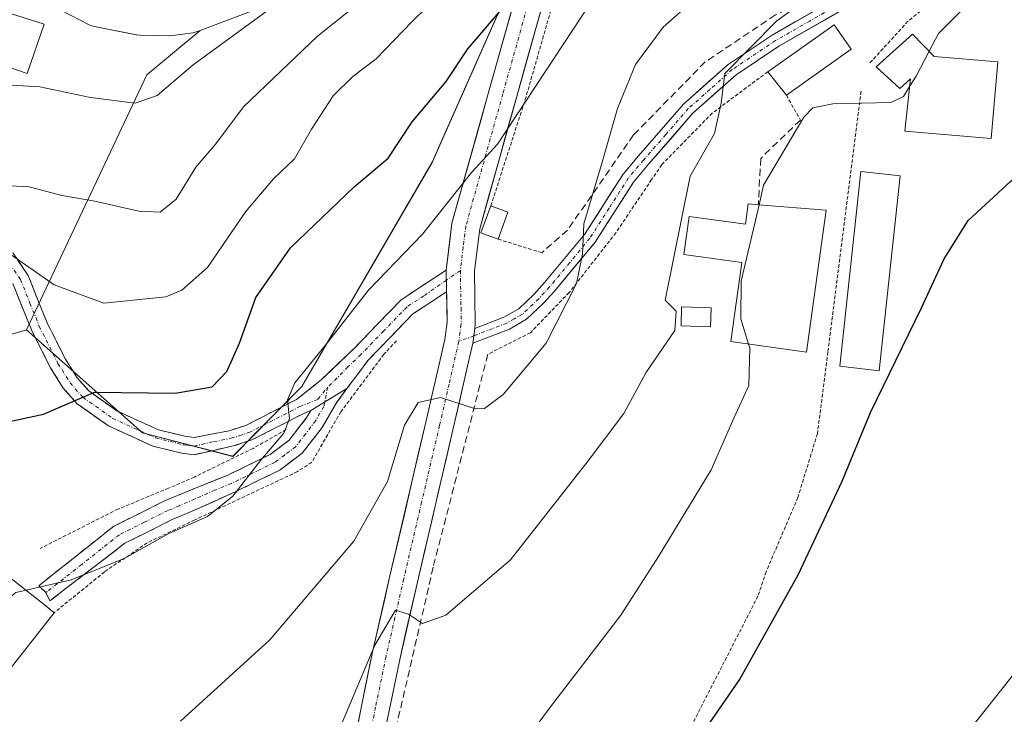
# Model space of a CAD drawing. Units: metres. Extents: x 609889 to 613309, y 4789471 to 4791818.
# Drawn here: x 611613 to 611753, y 4789992 to 4790091 of the extents above; entities that cross this region are included whole.
import ezdxf

# ---------------------------------------------------------------- set-up
doc = ezdxf.new("R2010")
doc.units = ezdxf.units.M
doc.header["$MEASUREMENT"] = 0
for name, pattern in [('TRAZO_Y_PUNTO', [1, 0.5, -0.25, 0, -0.25]), ('TRAZOS', [0.75, 0.5, -0.25]), ('TRAZOSX2', [1.5, 1, -0.5])]:
    doc.linetypes.add(name, pattern=pattern)
for name, color, linetype, lineweight in [('Alambrada', 19, 'TRAZOS', 0), ('Arbolado forestal CxS', 92, 'Continuous', 0), ('Camino', 19, 'TRAZOSX2', 0), ('Camino Cxs', 19, 'Continuous', 0), ('Camino eje', 19, 'TRAZO_Y_PUNTO', 0), ('Curva de nivel maestra', 36, 'Continuous', 30), ('Curva de nivel normal', 36, 'Continuous', 0), ('Edificación', 1, 'Continuous', 13), ('Edificación Cxs', 1, 'Continuous', 13), ('Edificación industrial', 135, 'Continuous', 13), ('Edificación industrial Cxs', 135, 'Continuous', 13), ('Edificación ligera', 1, 'Continuous', 0), ('Edificación ligera Cxs', 1, 'Continuous', 0), ('Muro lineal', 1, 'TRAZOSX2', 13), ('Núcleo urbano CxS', 19, 'Continuous', 0), ('Obra de contención lineal', 1, 'TRAZOSX2', 13), ('Pastizal CxS', 92, 'Continuous', 0), ('Pista', 135, 'Continuous', 13), ('Pista Cxs', 135, 'Continuous', 0), ('Pista eje', 135, 'TRAZO_Y_PUNTO', 0), ('Prado CxS', 92, 'Continuous', 0)]:
    doc.layers.add(name, color=color, linetype=linetype, lineweight=lineweight)

# ---------------------------------------------------------------- blocks, each defined once
blk = doc.blocks.new('*U152')
at = {"layer": 'Pastizal CxS', "color": 92, "linetype": 'Continuous', "lineweight": 0}
blk.add_polyline3d([(611613.2665, 4790097.9637, 418.4018), (611613.5019, 4790097.6418, 418.4068), (611613.5837, 4790097.5486, 418.4085), (611615.7637, 4790095.1586, 418.0421), (611616.0709, 4790094.8663, 418.0128), (611618.7399, 4790092.7005, 417.8353), (611619.1301, 4790092.4321, 417.7948), (611619.2591, 4790092.3617, 417.7727), (611623.2491, 4790090.3117, 417.2072), (611623.5941, 4790090.1611, 417.167), (611624.0337, 4790090.0379, 417.1384), (611629.9537, 4790088.858, 416.4734), (611630.0191, 4790088.8457, 416.4572), (611630.4967, 4790088.8005, 416.3523), (611634.6583, 4790088.7403, 415.1184), (611635.0887, 4790088.7681, 414.9665), (611637.9987, 4790089.1681, 414.1028), (611638.1111, 4790089.1857, 414.0757), (611638.6351, 4790089.3282, 413.9797), (611639.0015, 4790089.4671, 413.9304), (611631.4263, 4790083.2043, 413.9749), (611614.3683, 4790046.9597, 401.3978), (611609.3393, 4790045.4981, 401.6076)], dxfattribs=at)
blk = doc.blocks.new('*U157')
at = {"layer": 'Arbolado forestal CxS', "color": 92, "linetype": 'Continuous', "lineweight": 0}
blk.add_polyline3d([(611713.8549, 4790165.5023, 401.579), (611671.9385, 4790070.7627, 395.4477), (611653.4429, 4790038.9123, 394.5576), (611643.6495, 4790029.0053, 394.8989), (611643.6495, 4790029.0053, 394.8989), (611630.8121, 4790032.3301, 397.2064), (611614.3683, 4790046.9597, 401.3978), (611631.4263, 4790083.2043, 413.9749), (611639.0015, 4790089.4671, 413.9304), (611648.5141, 4790093.0751, 411.8195)], dxfattribs=at)
blk = doc.blocks.new('*U158')
at = {"layer": 'Núcleo urbano CxS', "color": 19, "linetype": 'Continuous', "lineweight": 0}
blk.add_polyline3d([(611648.5141, 4790093.0751, 411.8195), (611639.0015, 4790089.4671, 413.9304), (611638.6351, 4790089.3282, 413.9797), (611638.1111, 4790089.1857, 414.0757), (611637.9987, 4790089.1681, 414.1028), (611635.0887, 4790088.7681, 414.9665), (611634.6583, 4790088.7403, 415.1184), (611630.4967, 4790088.8005, 416.3523), (611630.0191, 4790088.8457, 416.4572), (611629.9537, 4790088.858, 416.4734), (611624.0337, 4790090.0379, 417.1384), (611623.5941, 4790090.1611, 417.167), (611623.2491, 4790090.3117, 417.2072), (611619.2591, 4790092.3617, 417.7727)], dxfattribs=at)
blk = doc.blocks.new('*U180')
at = {"layer": 'Curva de nivel normal', "color": 36, "linetype": 'Continuous', "lineweight": 0}
blk.add_polyline3d([(611716.8388, 4790044.9457, 380), (611717, 4790044.42, 380), (611716.87, 4790039.08, 380), (611714.76, 4790034.42, 380), (611711.53, 4790027.08, 380), (611704.04, 4790014.76, 380), (611698.72, 4790006.44, 380), (611688.6, 4789993.24, 380), (611684.12, 4789987.22, 380)], dxfattribs=at)
blk = doc.blocks.new('*U189')
at = {"layer": 'Curva de nivel normal', "color": 36, "linetype": 'Continuous', "lineweight": 0}
blk.add_polyline3d([(611655.54, 4789982.53, 385), (611663.82, 4790002.19, 385), (611666.73, 4790007.15, 385), (611668.57, 4790006.59, 385), (611670.56, 4790005.29, 385), (611673.89, 4790006.46, 385), (611683.07, 4790014.29, 385), (611694.08, 4790028.36, 385), (611699.15, 4790035.08, 385), (611702.27, 4790040.88, 385), (611706.37, 4790046.87, 385), (611706.55, 4790049.64, 385), (611705.01, 4790051.2, 385), (611708.53, 4790068.8, 385), (611712.01, 4790074.86, 385), (611712.94, 4790079.17, 385), (611713.46, 4790083.36, 385), (611720.84, 4790090.84, 385), (611736.08, 4790101.88, 385), (611743.29, 4790108.47, 385), (611746.85, 4790113.49, 385), (611751.42, 4790121.86, 385), (611756.4, 4790131.86, 385)], dxfattribs=at)
blk = doc.blocks.new('*U190')
at = {"layer": 'Curva de nivel normal', "color": 36, "linetype": 'Continuous', "lineweight": 0}
blk.add_polyline3d([(611660.31, 4790092.37, 410), (611655.65, 4790088.66, 410), (611645.18, 4790078.63, 410), (611641.22, 4790073.39, 410), (611638.38, 4790070.08, 410), (611635.59, 4790065.54, 410), (611633.33, 4790063.7, 410), (611630.3, 4790063.82, 410), (611624.08, 4790065.26, 410), (611619.38, 4790066.06, 410), (611614.74, 4790067.3, 410), (611610.23, 4790067.5, 410)], dxfattribs=at)
blk = doc.blocks.new('*U197')
at = {"layer": 'Curva de nivel normal', "color": 36, "linetype": 'Continuous', "lineweight": 0}
blk.add_polyline3d([(611695.9, 4790190.05, 415), (611691.53, 4790183.36, 415), (611687.25, 4790177.48, 415), (611684.99, 4790174.08, 415), (611678.56, 4790161.92, 415), (611675.11, 4790155.01, 415), (611674.17, 4790151.28, 415), (611675.76, 4790149.98, 415), (611677.53, 4790147.23, 415), (611676.53, 4790139.83, 415), (611668.57, 4790110.01, 415), (611659.85, 4790100.57, 415), (611655.78, 4790097.07, 415), (611651.81, 4790094.74, 415), (611638.04, 4790084.62, 415), (611632.92, 4790080.23, 415), (611629.8, 4790079.14, 415), (611623.44, 4790079.96, 415), (611616.28, 4790081.46, 415), (611602.75, 4790082.3, 415)], dxfattribs=at)
blk = doc.blocks.new('*U209')
at = {"layer": 'Curva de nivel normal', "color": 36, "linetype": 'Continuous', "lineweight": 0}
blk.add_polyline3d([(611681.32, 4790102.74, 405), (611669.12, 4790090.76, 405), (611664.01, 4790085.47, 405), (611660.68, 4790082.93, 405), (611657.88, 4790080.22, 405), (611654.82, 4790075.49, 405), (611652.4, 4790071.27, 405), (611649.43, 4790068.44, 405), (611645.46, 4790063.75, 405), (611640.07, 4790055.84, 405), (611636.43, 4790052.61, 405), (611634.16, 4790051.68, 405), (611625.34, 4790050.74, 405), (611618.29, 4790053.36, 405), (611611.72, 4790057.97, 405)], dxfattribs=at)
blk = doc.blocks.new('*U230')
at = {"layer": 'Curva de nivel normal', "color": 36, "linetype": 'Continuous', "lineweight": 0}
blk.add_polyline3d([(611739.15, 4789978.76, 370), (611755.17, 4789998.92, 370), (611764.92, 4790012.75, 370), (611774.55, 4790027.6, 370), (611783.84, 4790037.81, 370), (611789.77, 4790042.15, 370), (611795.38, 4790043.98, 370), (611807.79, 4790048.23, 370), (611811.45, 4790050.78, 370), (611811.62, 4790052.83, 370), (611812.71, 4790054.77, 370), (611814.42, 4790054.7, 370), (611815.27, 4790053.47, 370), (611816.55, 4790052.7, 370), (611818.69, 4790052.88, 370), (611821.39, 4790055.08, 370), (611827.4, 4790062.09, 370), (611833.67, 4790067.61, 370), (611836.54, 4790071.05, 370), (611838.54, 4790072.07, 370), (611840.52, 4790074.22, 370), (611843.47, 4790081.67, 370), (611853.69, 4790096.76, 370), (611868.29, 4790113.25, 370)], dxfattribs=at)
blk = doc.blocks.new('*U258')
at = {"layer": 'Curva de nivel maestra', "color": 36, "linetype": 'Continuous', "lineweight": 30}
blk.add_polyline3d([(611709.89, 4789989.02, 375), (611715.54, 4789997.25, 375), (611723.87, 4790012.18, 375), (611730.1, 4790025.46, 375), (611734.15, 4790035.25, 375), (611741.39, 4790050.12, 375), (611744.62, 4790057.08, 375), (611748, 4790062.5, 375), (611754.06, 4790068.07, 375), (611764.42, 4790075.7, 375), (611768.85, 4790079.68, 375), (611773.88, 4790081.36, 375), (611783.22, 4790082.44, 375), (611788.93, 4790081.66, 375), (611793.12, 4790080.39, 375), (611796.07, 4790080.57, 375), (611801.54, 4790083.1266, 375)], dxfattribs=at)
blk = doc.blocks.new('*U264')
at = {"layer": 'Curva de nivel maestra', "color": 36, "linetype": 'Continuous', "lineweight": 30}
blk.add_polyline3d([(611611.72, 4790033.89, 400), (611616.8, 4790034.99, 400), (611624.02, 4790038.14, 400), (611635.46, 4790038, 400), (611640.7, 4790038.87, 400), (611642.79, 4790041.04, 400), (611644.61, 4790045.08, 400), (611646.9, 4790051.56, 400), (611651.84, 4790058.64, 400), (611660.85, 4790067.26, 400), (611665.68, 4790071.36, 400), (611669.11, 4790076.5, 400), (611673.9, 4790082.24, 400), (611677, 4790086.86, 400), (611682.63, 4790093.44, 400)], dxfattribs=at)

msp = doc.modelspace()

# ---------------------------------------------------------------- linework, layer by layer
at = {"layer": 'Alambrada', "color": 19, "linetype": 'TRAZOS', "lineweight": 0}
for points in [[(611783.82, 4790137.63, 383.84), (611798.67, 4790170.66, 393.85), (611798.73, 4790170.8, 393.9), (611789.07, 4790183.35, 397.34), (611779.38, 4790191.43, 399.73), (611775.17, 4790191.53, 399.75), (611756.23, 4790186.21, 398.9), (611739.03, 4790180.52, 398.36), (611732.13, 4790170.97, 397.29), (611720.97, 4790151.64, 396.83), (611719.21, 4790143.99, 396.77), (611716.82, 4790130.14, 397.33), (611715.57, 4790123.92, 397.29), (611714.26, 4790123.39, 397.7), (611704.91, 4790123.05, 400.72), (611695.53, 4790123.88, 402.75), (611694.81, 4790116.89, 401.46), (611693.05, 4790108.71, 399.97), (611689.6, 4790095.24, 397.11), (611685.26, 4790080.05, 394.94), (611680.27, 4790064.59, 393.9)], [(611826.43, 4789999.66, 363.6), (611825.4, 4790000.71, 363.98), (611825.71, 4790009.11, 364.41), (611823.98, 4790020.42, 364.87), (611817.17, 4790036.58, 367.49), (611805.69, 4790061.97, 371.7), (611797.82, 4790073.65, 373.78), (611784.73, 4790086.93, 375.59), (611780.8, 4790096.07, 376.82), (611778.19, 4790109.97, 378.76), (611766.92, 4790112.42, 380.03), (611755.17, 4790103.63, 380.49), (611739.46, 4790090.79, 381.25), (611734.05, 4790084.86, 380.93)], [(611719.55, 4790083.61, 383.33), (611711.69, 4790077.75, 385.4), (611704.51, 4790070.43, 386.41), (611703.08, 4790068.31, 386.67), (611698.01, 4790060.76, 388.45), (611691.37, 4790052.26, 390.15), (611685.88, 4790046.56, 390.81), (611679.84, 4790043.51, 391.14)], [(611732.8, 4790080.85, 380.2), (611728.1, 4790043.82, 377.27), (611726.6, 4790032.21, 376.63), (611723.83, 4790023.16, 376.41), (611719.33, 4790012.6, 376.38), (611718.17, 4790009.15, 376.07), (611703.6, 4789980.72, 374.87), (611689.92, 4789955.66, 374.17)], [(611722.21, 4790080.3, 381.38), (611724.19, 4790076.77, 380.1)], [(611681.28, 4790059.85, 393.02), (611687.49, 4790057.93, 391.46)], [(611666.87, 4790045.43, 393.01), (611665.08, 4790043.5, 393.23), (611658.98, 4790035.34, 394.06), (611654.85, 4790028.17, 394.45), (611652.82, 4790026.84, 394.45), (611638.24, 4790019.97, 394.72), (611631.49, 4790016.72, 394.63), (611625.44, 4790012.61, 394.6), (611618.29, 4790006.8, 394.38)], [(611651.23, 4790032.8, 394.99), (611646.53, 4790030.14, 395.28), (611638.19, 4790026.07, 395.92), (611634.53, 4790024.47, 395.72), (611627.35, 4790021.52, 396.04), (611616.3, 4790015.93, 395.63)]]:
    msp.add_polyline3d(points, dxfattribs=at)
at = {"layer": 'Arbolado forestal CxS', "color": 92, "linetype": 'Continuous', "lineweight": 0}
for points in [[(611614.37, 4790046.96, 401.4), (611630.81, 4790032.33, 397.21), (611643.65, 4790029.01, 394.9), (611653.44, 4790038.91, 394.56), (611671.94, 4790070.76, 395.45), (611713.85, 4790165.5, 401.58), (611740.62, 4790187.15, 398.82), (611751.79, 4790194.56, 402.01), (611781.65, 4790189.72, 397.64), (611792.15, 4790171.96, 392.68), (611804.29, 4790167.33, 392.42), (611813.92, 4790176.8, 396.15), (611829.46, 4790184.02, 396.77), (611852.84, 4790187.46, 399.52), (611860.18, 4790191.04, 401.47)], [(611648.51, 4790093.08, 411.82), (611639, 4790089.47, 413.93)], [(611639, 4790089.47, 413.93), (611631.43, 4790083.2, 413.97), (611614.37, 4790046.96, 401.4)]]:
    msp.add_polyline3d(points, dxfattribs=at)
at = {"layer": 'Camino', "color": 19, "linetype": 'TRAZOSX2', "lineweight": 0}
for points in [[(611611.62, 4790059.17), (611614.59, 4790054.69), (611617.29, 4790047.97), (611619.89, 4790042.8), (611621.55, 4790040.17), (611623.19, 4790038.3), (611627.2, 4790035.45), (611633.09, 4790032.78), (611636.82, 4790031.85), (611638.14, 4790031.7), (611643.14, 4790032.65), (611645.5, 4790033.4), (611652.69, 4790037.08), (611656.18, 4790039.85), (611660.86, 4790044.34), (611667.53, 4790051.24), (611673.94, 4790055.46)], [(611654.73, 4790035.5), (611653.63, 4790035.05), (611646.35, 4790031.33), (611643.69, 4790030.48), (611638.16, 4790029.24), (611636.39, 4790029.45), (611632.28, 4790030.47), (611625.98, 4790033.33), (611621.55, 4790036.48), (611619.59, 4790038.71), (611617.77, 4790041.6), (611615.07, 4790046.97), (611612.42, 4790053.55)], [(611673.99, 4790052.38), (611669.2, 4790049.23), (611662.84, 4790042.66), (611659.85, 4790038.62)], [(611659.85, 4790038.62), (611658.41, 4790036.68), (611656.33, 4790033.09), (611653.47, 4790029.44), (611650.32, 4790027.06), (611643.96, 4790023.95), (611638.23, 4790021.37), (611635.05, 4790020.03), (611628.32, 4790016.66), (611617.66, 4790008.48), (611617.13, 4790009.66)], [(611617.13, 4790009.66), (611616.1, 4790010.63), (611626.77, 4790019.09), (611633.85, 4790022.63), (611638.21, 4790024.46), (611642.85, 4790026.3), (611648.96, 4790029.28), (611651.64, 4790031.3), (611654.17, 4790034.55), (611654.73, 4790035.5)]]:
    msp.add_lwpolyline(points, dxfattribs=at)
at = {"layer": 'Camino Cxs', "color": 19, "linetype": 'Continuous', "lineweight": 0}
for points in [[(611673.94, 4790055.46), (611673.99, 4790052.38)], [(611659.85, 4790038.62), (611654.73, 4790035.5)], [(611659.85, 4790038.62), (611654.73, 4790035.5)]]:
    msp.add_lwpolyline(points, dxfattribs=at)
msp.add_polyline3d([(611613.11, 4790056.93, 405.15), (611614.59, 4790054.69, 404.6), (611615.94, 4790051.33, 403.36), (611617.29, 4790047.97, 402.47), (611618.59, 4790045.39, 401.88), (611619.89, 4790042.8, 401.07), (611621.55, 4790040.17, 400.23), (611623.19, 4790038.3, 399.62), (611627.2, 4790035.45, 398.75), (611630.15, 4790034.12, 398.23), (611633.09, 4790032.78, 397.65), (611636.82, 4790031.85, 397.21), (611638.14, 4790031.7, 396.91), (611640.64, 4790032.18, 396.44), (611643.14, 4790032.65, 396.07), (611645.5, 4790033.4, 395.79), (611649.1, 4790035.24, 395.57), (611652.69, 4790037.08, 394.76), (611656.18, 4790039.85, 394.47), (611658.52, 4790042.1, 394.3), (611660.86, 4790044.34, 393.79), (611664.2, 4790047.79, 393.43), (611667.53, 4790051.24, 393), (611670.74, 4790053.35, 392.99), (611673.94, 4790055.46, 393.06), (611673.99, 4790052.38, 392.65), (611671.6, 4790050.81, 392.74), (611669.2, 4790049.23, 392.83), (611666.02, 4790045.95, 393.17), (611662.84, 4790042.66, 393.4), (611661.34, 4790040.64, 393.79), (611659.85, 4790038.62, 394.03), (611657.29, 4790037.06, 394.23), (611654.73, 4790035.5, 394.59), (611653.63, 4790035.05, 394.72), (611649.99, 4790033.19, 395.16), (611646.35, 4790031.33, 395.43), (611643.69, 4790030.48, 395.72), (611640.93, 4790029.86, 396.08), (611638.16, 4790029.24, 396.71), (611636.39, 4790029.45, 397.15), (611632.28, 4790030.47, 397.45), (611629.13, 4790031.9, 397.8), (611625.98, 4790033.33, 398.32), (611623.77, 4790034.91, 398.96), (611621.55, 4790036.48, 399.46), (611619.59, 4790038.71, 400.1), (611617.77, 4790041.6, 400.94), (611616.42, 4790044.29, 401.53), (611615.07, 4790046.97, 402.3), (611613.75, 4790050.26, 403.26), (611612.42, 4790053.55, 404.11)], dxfattribs=at)
msp.add_polyline3d([(611654.73, 4790035.5, 394.59), (611657.29, 4790037.06, 394.23), (611659.85, 4790038.62, 394.03), (611658.41, 4790036.68, 394.13), (611656.33, 4790033.09, 394.51), (611653.47, 4790029.44, 394.66), (611650.32, 4790027.06, 394.72), (611647.14, 4790025.51, 394.8), (611643.96, 4790023.95, 394.92), (611641.1, 4790022.66, 394.93), (611638.23, 4790021.37, 394.89), (611635.05, 4790020.03, 394.98), (611631.69, 4790018.35, 395.08), (611628.32, 4790016.66, 394.9), (611624.77, 4790013.93, 394.88), (611621.21, 4790011.21, 394.84), (611617.66, 4790008.48, 394.7), (611617.13, 4790009.66, 394.79), (611616.1, 4790010.63, 394.89), (611619.66, 4790013.45, 395.04), (611623.21, 4790016.27, 395.24), (611626.77, 4790019.09, 395.42), (611630.31, 4790020.86, 395.52), (611633.85, 4790022.63, 395.35), (611638.21, 4790024.46, 395.44), (611642.85, 4790026.3, 395.3), (611645.91, 4790027.79, 395.12), (611648.96, 4790029.28, 395.01), (611651.64, 4790031.3, 394.89), (611654.17, 4790034.55, 394.69), (611654.73, 4790035.5, 394.59)], close=True, dxfattribs=at)
at = {"layer": 'Camino eje', "color": 19, "linetype": 'TRAZO_Y_PUNTO', "lineweight": 0}
for points in [[(611612.02, 4790056.36), (611613.51, 4790054.12), (611614.86, 4790050.76), (611616.18, 4790047.47), (611618.83, 4790042.2), (611620.57, 4790039.44), (611622.37, 4790037.39), (611626.59, 4790034.39), (611632.69, 4790031.63), (611634.74, 4790031.12), (611636.61, 4790030.65), (611637.27, 4790030.58), (611638.15, 4790030.47), (611640.92, 4790031.09), (611643.42, 4790031.57), (611644.6, 4790031.94), (611645.93, 4790032.37), (611653.16, 4790036.07), (611655.71, 4790037.11), (611657.08, 4790038.79)], [(611675.94, 4790055.4), (611673.96, 4790054.03)], [(611673.96, 4790054.03), (611670.76, 4790051.81), (611668.37, 4790050.24), (611665.03, 4790046.79), (611661.85, 4790043.5), (611659.99, 4790041.7), (611657.08, 4790038.79)], [(611657.08, 4790038.79), (611656.68, 4790036.69)], [(611656.68, 4790036.69), (611656.57, 4790036.09), (611655.39, 4790034.06), (611653.99, 4790032.2), (611652.56, 4790030.37), (611650.98, 4790029.18), (611649.64, 4790028.17), (611646.46, 4790026.62), (611643.41, 4790025.13), (611641.09, 4790024.21), (611638.22, 4790022.92), (611636.04, 4790022), (611634.45, 4790021.33), (611631.09, 4790019.65), (611627.55, 4790017.88), (611622.21, 4790013.65), (611617.13, 4790009.66)]]:
    msp.add_lwpolyline(points, dxfattribs=at)
at = {"layer": 'Curva de nivel normal', "color": 36, "linetype": 'Continuous', "lineweight": 0}
for points in [[(611802.58, 4790115.89, 380), (611802.34, 4790115.73, 380), (611799.88, 4790115.08, 380), (611791.17, 4790115.98, 380), (611784.48, 4790117.85, 380), (611778.66, 4790116.69, 380), (611766.55, 4790111.4, 380), (611752.65, 4790097.92, 380), (611743.79, 4790089.08, 380), (611742.46, 4790086.53, 380)], [(611711.6, 4790096.04, 390), (611704.73, 4790089.96, 390), (611700.81, 4790084.64, 390), (611698.23, 4790078.42, 390), (611695.98, 4790070.44, 390), (611693.44, 4790062.01, 390), (611693.29, 4790057.72, 390), (611692.44, 4790053.57, 390), (611688.1, 4790045.08, 390), (611682, 4790037.78, 390), (611679.38, 4790035.8, 390), (611678.1, 4790035.74, 390), (611673.11, 4790037.34, 390), (611669.93, 4790036.64, 390), (611668.02, 4790033.42, 390), (611665.62, 4790025.42, 390), (611660.82, 4790016.95, 390), (611648.92, 4790002.97, 390), (611636.24, 4789991.42, 390)], [(611614.31, 4790009.99, 395), (611620.71, 4790011.46, 395), (611628.24, 4790014.51, 395), (611634.57, 4790018.07, 395), (611640.04, 4790020.47, 395), (611643.64, 4790023.36, 395), (611647.56, 4790028.42, 395), (611650.9, 4790032.3, 395), (611651.68, 4790034.38, 395), (611651.4, 4790037.05, 395), (611652.46, 4790039.43, 395), (611656.77, 4790044.76, 395), (611662.9, 4790052.62, 395), (611670.56, 4790060.58, 395), (611677.56, 4790069.35, 395), (611681.21, 4790073.34, 395), (611694.56, 4790093.61, 395)], [(611742.46, 4790086.53, 380), (611740.63, 4790083.02, 380), (611739.68, 4790081.51, 380)], [(611739.68, 4790081.51, 380), (611738.81, 4790080.12, 380), (611737.02, 4790079.28, 380), (611728.81, 4790079.09, 380), (611725.94, 4790078.48, 380), (611724.68, 4790077.18, 380), (611718.97, 4790067.53, 380), (611718.32, 4790064.72, 380)], [(611718.32, 4790064.72, 380), (611715.79, 4790053.88, 380), (611715.74, 4790048.53, 380), (611716.84, 4790044.95, 380)], [(611600.82, 4789999.71, 395), (611603.95, 4790002.24, 395), (611612.84, 4790009.65, 395), (611614.31, 4790009.99, 395)]]:
    msp.add_polyline3d(points, dxfattribs=at)
at = {"layer": 'Edificación', "color": 1, "linetype": 'Continuous', "lineweight": 13}
for points in [[(611616.89, 4790090.38, 417.67), (611614.48, 4790083.38, 415.46), (611608.84, 4790085.33, 415.96), (611611.19, 4790092.16, 417.79), (611616.89, 4790090.38, 417.67)], [(611731.42, 4790086.82, 382.07), (611722.21, 4790080.3, 381.38), (611719.55, 4790083.61, 383.33), (611728.97, 4790090.3, 382.96), (611731.42, 4790086.82, 382.07)], [(611752.21, 4790085.01, 377.24), (611751.29, 4790074.16, 375.97), (611739.03, 4790075.19, 378.5), (611739.8, 4790082.64, 379.88), (611738.29, 4790081.27, 379.97), (611734.96, 4790084.34, 380.7), (611740.1, 4790088.96, 380.62), (611743.19, 4790085.77, 379.43), (611752.21, 4790085.01, 377.24)], [(611738.37, 4790068.84, 377.59), (611735.39, 4790041.16, 375.29), (611729.81, 4790041.82, 376.7), (611732.78, 4790069.44, 378.34), (611738.37, 4790068.84, 377.59)], [(611727.85, 4790063.96, 378.52), (611725.05, 4790043.8, 378.03), (611714.3, 4790045.3, 381.02), (611715.86, 4790056.54, 380.54), (611707.67, 4790057.67, 384.14), (611708.42, 4790063.09, 384), (611716.39, 4790061.97, 381.39), (611716.78, 4790064.86, 381.47), (611718.23, 4790064.73, 380.8), (611727.85, 4790063.96, 378.52)], [(611711.54, 4790050.09, 382.61), (611711.44, 4790047.38, 382.65), (611707.26, 4790047.55, 384.62), (611707.32, 4790050.26, 384.51), (611711.54, 4790050.09, 382.61)]]:
    msp.add_polyline3d(points, dxfattribs=at)
at = {"layer": 'Edificación Cxs', "color": 1, "linetype": 'Continuous', "lineweight": 13}
for points in [[(611616.89, 4790090.38, 417.67), (611614.48, 4790083.38, 415.46), (611608.84, 4790085.33, 415.96), (611611.19, 4790092.16, 417.79), (611616.89, 4790090.38, 417.67)], [(611731.42, 4790086.82, 382.07), (611722.21, 4790080.3, 381.39), (611719.55, 4790083.61, 383.33), (611728.97, 4790090.3, 382.96), (611731.42, 4790086.82, 382.07)], [(611752.21, 4790085.01, 377.24), (611751.29, 4790074.16, 375.97), (611739.03, 4790075.19, 378.5), (611739.8, 4790082.64, 379.88), (611738.29, 4790081.27, 379.97), (611734.96, 4790084.34, 380.7), (611740.1, 4790088.96, 380.62), (611743.19, 4790085.77, 379.43), (611752.21, 4790085.01, 377.24)], [(611738.37, 4790068.84, 377.59), (611735.39, 4790041.16, 375.29), (611729.81, 4790041.82, 376.7), (611732.78, 4790069.44, 378.34), (611738.37, 4790068.84, 377.59)], [(611727.85, 4790063.96, 378.52), (611725.05, 4790043.8, 378.03), (611714.3, 4790045.3, 381.02), (611715.86, 4790056.54, 380.54), (611707.67, 4790057.67, 384.14), (611708.42, 4790063.09, 384), (611716.39, 4790061.97, 381.39), (611716.78, 4790064.86, 381.47), (611718.23, 4790064.73, 380.8), (611727.85, 4790063.96, 378.52)], [(611711.54, 4790050.09, 382.61), (611711.44, 4790047.38, 382.65), (611707.26, 4790047.55, 384.62), (611707.32, 4790050.26, 384.51), (611711.54, 4790050.09, 382.61)]]:
    msp.add_polyline3d(points, close=True, dxfattribs=at)
at = {"layer": 'Edificación industrial', "color": 135, "linetype": 'Continuous', "lineweight": 13}
msp.add_polyline3d([(611592.42, 4790006.33, 397.8), (611602.67, 4790019.33, 397.38), (611611.78, 4790012.01, 395.4), (611617.1, 4790007.76, 394.6), (611618.29, 4790006.8, 394.38), (611608.15, 4789993.94, 392.98), (611592.42, 4790006.33, 397.8)], dxfattribs=at)
at = {"layer": 'Edificación industrial Cxs', "color": 135, "linetype": 'Continuous', "lineweight": 13}
msp.add_polyline3d([(611592.42, 4790006.33, 397.8), (611602.67, 4790019.33, 397.38), (611611.78, 4790012.01, 395.4), (611617.1, 4790007.76, 394.6), (611618.29, 4790006.8, 394.38), (611608.15, 4789993.94, 392.98), (611592.42, 4790006.33, 397.8)], close=True, dxfattribs=at)
at = {"layer": 'Edificación ligera', "color": 1, "linetype": 'Continuous', "lineweight": 0}
msp.add_polyline3d([(611682.69, 4790063.68, 393.33), (611681.28, 4790059.85, 393.02), (611678.85, 4790060.75, 393.48), (611680.27, 4790064.59, 393.9), (611682.69, 4790063.68, 393.33)], dxfattribs=at)
at = {"layer": 'Edificación ligera Cxs', "color": 1, "linetype": 'Continuous', "lineweight": 0}
msp.add_polyline3d([(611682.69, 4790063.68, 393.33), (611681.28, 4790059.85, 393.02), (611678.85, 4790060.75, 393.48), (611680.27, 4790064.59, 393.9), (611682.69, 4790063.68, 393.33)], close=True, dxfattribs=at)
at = {"layer": 'Muro lineal', "color": 1, "linetype": 'TRAZOSX2', "lineweight": 13}
for points in [[(611782.96, 4790135.74, 383.45), (611780.92, 4790128.34, 381.58), (611769.67, 4790120.6, 381), (611745.85, 4790102.99, 382.8), (611739.03, 4790099.25, 382.72), (611730.35, 4790096.26, 384.1), (611720.65, 4790091.69, 385.15), (611710.69, 4790085.02, 386), (611700.51, 4790074.65, 388.07), (611691.15, 4790061.14, 390.64), (611687.49, 4790057.93, 391.46)], [(611679.84, 4790043.51, 391.14), (611672.08, 4790013.26, 386.27), (611665.87, 4789986.34, 382.71), (611662.01, 4789961.66, 379.67), (611658.87, 4789944.64, 377.26), (611657.28, 4789931.44, 375.02)]]:
    msp.add_polyline3d(points, dxfattribs=at)
at = {"layer": 'Núcleo urbano CxS', "color": 19, "linetype": 'Continuous', "lineweight": 0}
for points in [[(611611.98, 4790100, 418.33), (611613.27, 4790097.96, 418.4), (611613.5, 4790097.64, 418.41), (611613.58, 4790097.55, 418.41), (611615.76, 4790095.16, 418.04), (611616.07, 4790094.87, 418.01), (611618.74, 4790092.7, 417.84), (611619.13, 4790092.43, 417.79), (611619.26, 4790092.36, 417.77), (611623.25, 4790090.31, 417.21), (611623.59, 4790090.16, 417.17), (611624.03, 4790090.04, 417.14), (611629.95, 4790088.86, 416.47), (611630.02, 4790088.85, 416.46), (611630.5, 4790088.8, 416.35), (611634.66, 4790088.74, 415.12), (611635.09, 4790088.77, 414.97), (611638, 4790089.17, 414.1), (611638.11, 4790089.19, 414.08), (611638.64, 4790089.33, 413.98), (611639, 4790089.47, 413.93)], [(611648.51, 4790093.08, 411.82), (611639, 4790089.47, 413.93)]]:
    msp.add_polyline3d(points, dxfattribs=at)
at = {"layer": 'Obra de contención lineal', "color": 1, "linetype": 'TRAZOSX2', "lineweight": 13}
msp.add_polyline3d([(611724.19, 4790076.77, 380.1), (611718.56, 4790071.32, 380.96), (611718.23, 4790064.73, 380.8)], dxfattribs=at)
at = {"layer": 'Pastizal CxS', "color": 92, "linetype": 'Continuous', "lineweight": 0}
for points in [[(611611.98, 4790100, 418.33), (611613.27, 4790097.96, 418.4), (611613.5, 4790097.64, 418.41), (611613.58, 4790097.55, 418.41), (611615.76, 4790095.16, 418.04), (611616.07, 4790094.87, 418.01), (611618.74, 4790092.7, 417.84), (611619.13, 4790092.43, 417.79), (611619.26, 4790092.36, 417.77), (611623.25, 4790090.31, 417.21), (611623.59, 4790090.16, 417.17), (611624.03, 4790090.04, 417.14), (611629.95, 4790088.86, 416.47), (611630.02, 4790088.85, 416.46), (611630.5, 4790088.8, 416.35), (611634.66, 4790088.74, 415.12), (611635.09, 4790088.77, 414.97), (611638, 4790089.17, 414.1), (611638.11, 4790089.19, 414.08), (611638.64, 4790089.33, 413.98), (611639, 4790089.47, 413.93)], [(611639, 4790089.47, 413.93), (611631.43, 4790083.2, 413.97), (611614.37, 4790046.96, 401.4)], [(611586.53, 4790077.05, 410.17), (611586.32, 4790064.46, 407.86), (611609.34, 4790045.5, 401.61), (611614.37, 4790046.96, 401.4)]]:
    msp.add_polyline3d(points, dxfattribs=at)
at = {"layer": 'Pista', "color": 135, "linetype": 'Continuous', "lineweight": 13}
for points in [[(611700.33, 4790182.91), (611692.15, 4790156.63), (611691.31, 4790152.66), (611691.39, 4790148.92), (611692.19, 4790140.13), (611693.25, 4790129.63), (611693.36, 4790122.17), (611692.69, 4790112.94), (611689.11, 4790098.61), (611678.68, 4790061.33), (611677.94, 4790055.34), (611678.06, 4790047.81), (611677.97, 4790047.17)], [(611673.94, 4790055.46), (611674.75, 4790062.12), (611685.25, 4790099.63), (611688.73, 4790113.57), (611689.37, 4790122.28), (611689.26, 4790129.4), (611688.22, 4790139.75), (611687.4, 4790148.7), (611687.31, 4790153.04), (611688.3, 4790157.67), (611694.34, 4790176.24)], [(611775.48, 4790120.32), (611770.45, 4790117.13), (611756.65, 4790106.33), (611746.36, 4790098.3), (611741.62, 4790095.86), (611739.3, 4790095.08), (611736.8, 4790094.41), (611732.37, 4790093.44), (611730.86, 4790092.83), (611721.15, 4790087.25), (611715.09, 4790083.2), (611708.95, 4790077.73), (611702.63, 4790070.48), (611700.52, 4790067.96), (611695.07, 4790059.44), (611689.3, 4790052.46), (611687.73, 4790050.74), (611685.34, 4790048.47), (611682.91, 4790047.09), (611677.7, 4790045.07)], [(611677.97, 4790047.17), (611682.12, 4790048.77), (611684.22, 4790049.97), (611686.4, 4790052.04), (611687.9, 4790053.68), (611693.57, 4790060.53), (611699.02, 4790069.06), (611701.22, 4790071.69), (611707.62, 4790079.04), (611713.95, 4790084.67), (611720.17, 4790088.83), (611730.05, 4790094.5), (611731.82, 4790095.22), (611736.36, 4790096.21), (611738.76, 4790096.86), (611740.89, 4790097.57), (611745.35, 4790099.87), (611755.51, 4790107.79)], [(611652.13, 4789929.64), (611652.39, 4789932.49), (611656.84, 4789964.77), (611660.47, 4789986.52), (611663.43, 4790001.01), (611665.95, 4790012.04), (611671.04, 4790033.87), (611673.74, 4790045.58), (611674.06, 4790048.04), (611673.99, 4790052.38)], [(611677.7, 4790045.07), (611674.93, 4790032.96), (611669.84, 4790011.15), (611667.34, 4790000.17), (611664.39, 4789985.79), (611660.78, 4789964.17), (611656.36, 4789932.03), (611655.99, 4789928.08), (611656.15, 4789926.1), (611658.1, 4789913.99), (611658.79, 4789906.79), (611658.79, 4789905.04)]]:
    msp.add_lwpolyline(points, dxfattribs=at)
at = {"layer": 'Pista Cxs', "color": 135, "linetype": 'Continuous', "lineweight": 0}
for points in [[(611673.94, 4790055.46), (611673.99, 4790052.38)], [(611677.97, 4790047.17), (611677.7, 4790045.07)], [(611677.97, 4790047.17), (611677.7, 4790045.07)]]:
    msp.add_lwpolyline(points, dxfattribs=at)
for points in [[(611661.46, 4789991.35, 383.51), (611662.44, 4789996.18, 384.86), (611663.43, 4790001.01, 385.73), (611664.27, 4790004.69, 385.85), (611665.11, 4790008.36, 385.78), (611665.95, 4790012.04, 385.98), (611666.97, 4790016.41, 386.59), (611667.99, 4790020.77, 387.88), (611669, 4790025.14, 388.75), (611670.02, 4790029.5, 388.89), (611671.04, 4790033.87, 389.33), (611671.94, 4790037.77, 389.91), (611672.84, 4790041.68, 390.76), (611673.74, 4790045.58, 391.59), (611674.06, 4790048.04, 392.09), (611674, 4790051.75, 392.57), (611673.99, 4790052.38, 392.66), (611673.94, 4790055.46, 393.06), (611674.35, 4790058.79, 393.57), (611674.75, 4790062.12, 394.31), (611676.06, 4790066.81, 394.96), (611677.38, 4790071.5, 395.48), (611678.69, 4790076.19, 396.1), (611680, 4790080.88, 396.65), (611681.31, 4790085.56, 397.16), (611682.63, 4790090.25, 398.53), (611683.94, 4790094.94, 399.92)], [(611687.81, 4790093.95, 397.43), (611686.5, 4790089.29, 396.43), (611685.2, 4790084.63, 395.76), (611683.9, 4790079.97, 395.3), (611682.59, 4790075.31, 394.96), (611681.29, 4790070.65, 394.62), (611679.98, 4790065.99, 394.17), (611678.68, 4790061.33, 393.59), (611678.31, 4790058.34, 393.21), (611677.94, 4790055.34, 392.75), (611678, 4790051.58, 392.18), (611678.06, 4790047.81, 391.69), (611677.97, 4790047.17, 391.61), (611677.97, 4790047.17, 391.61), (611677.7, 4790045.07, 391.31), (611676.78, 4790041.03, 390.68), (611675.85, 4790037, 390.02), (611674.93, 4790032.96, 389.33), (611673.91, 4790028.6, 388.44), (611672.89, 4790024.24, 387.99), (611671.88, 4790019.87, 387.27), (611670.86, 4790015.51, 386.56), (611669.84, 4790011.15, 385.88), (611669.01, 4790007.49, 385.33), (611668.17, 4790003.83, 385.02), (611667.34, 4790000.17, 384.65), (611666.36, 4789995.38, 383.89), (611665.37, 4789990.58, 383.15)], [(611730.86, 4790092.83, 382.74), (611727.62, 4790090.97, 383.21), (611724.39, 4790089.11, 383.33), (611721.15, 4790087.25, 383.55), (611718.12, 4790085.23, 384.11), (611715.09, 4790083.2, 384.57), (611712.02, 4790080.47, 385.22), (611708.95, 4790077.73, 385.68), (611705.79, 4790074.11, 386.38), (611702.63, 4790070.48, 386.92), (611700.52, 4790067.96, 387.64), (611698.7, 4790065.12, 388.27), (611696.89, 4790062.28, 388.79), (611695.07, 4790059.44, 389.41), (611692.19, 4790055.95, 389.99), (611689.3, 4790052.46, 390.48), (611687.73, 4790050.74, 390.69), (611685.34, 4790048.47, 391.08), (611682.91, 4790047.09, 391.3), (611680.31, 4790046.08, 391.43), (611677.7, 4790045.07, 391.31), (611677.97, 4790047.17, 391.61), (611682.12, 4790048.77, 391.57), (611684.22, 4790049.97, 391.31), (611686.4, 4790052.04, 390.93), (611687.9, 4790053.68, 390.74), (611690.74, 4790057.11, 390.39), (611693.57, 4790060.53, 389.84), (611695.39, 4790063.37, 389.31), (611697.2, 4790066.22, 389), (611699.02, 4790069.06, 388.43), (611701.22, 4790071.69, 387.42), (611704.42, 4790075.37, 386.75), (611707.62, 4790079.04, 385.85), (611710.79, 4790081.86, 385.49), (611713.95, 4790084.67, 385.07), (611717.06, 4790086.75, 384.7), (611720.17, 4790088.83, 384.23), (611723.46, 4790090.72, 384.05), (611726.76, 4790092.61, 383.71)]]:
    msp.add_polyline3d(points, dxfattribs=at)
at = {"layer": 'Pista eje', "color": 135, "linetype": 'TRAZO_Y_PUNTO', "lineweight": 0}
for points in [[(611696.52, 4790178.84), (611693.25, 4790166.44), (611690.23, 4790157.15), (611689.81, 4790155.17), (611689.31, 4790152.85), (611689.4, 4790148.81), (611689.81, 4790144.34), (611690.21, 4790139.94), (611690.73, 4790134.77), (611691.26, 4790129.52), (611691.31, 4790125.96), (611691.37, 4790122.23), (611691.05, 4790117.87), (611690.71, 4790113.26), (611687.18, 4790099.12), (611681.97, 4790080.48), (611676.72, 4790061.73), (611676.35, 4790058.73), (611675.94, 4790055.4)], [(611730.46, 4790093.67), (611725.52, 4790090.83), (611720.66, 4790088.04), (611714.52, 4790083.94), (611711.36, 4790081.12), (611708.29, 4790078.39), (611705.09, 4790074.71), (611701.93, 4790071.09), (611699.77, 4790068.51), (611697.05, 4790064.25), (611694.32, 4790059.99), (611691.44, 4790056.5), (611688.6, 4790053.07), (611687.07, 4790051.39), (611684.78, 4790049.22), (611683.57, 4790048.53), (611682.52, 4790047.93), (611680.44, 4790047.13), (611677.84, 4790046.12)], [(611675.94, 4790055.4), (611676.03, 4790050.1), (611676.04, 4790047.77), (611675.71, 4790045.3)], [(611677.84, 4790046.12), (611675.71, 4790045.3)], [(611675.71, 4790045.3), (611674.34, 4790039.27), (611672.99, 4790033.42), (611670.44, 4790022.51), (611667.9, 4790011.6), (611666.65, 4790006.11), (611665.39, 4790000.59), (611663.91, 4789993.4), (611662.43, 4789986.16), (611658.81, 4789964.47), (611656.6, 4789948.4), (611654.38, 4789932.26), (611654.25, 4789930.84), (611654.06, 4789928.86), (611653.99, 4789928.09)]]:
    msp.add_lwpolyline(points, dxfattribs=at)
at = {"layer": 'Prado CxS', "color": 92, "linetype": 'Continuous', "lineweight": 0}
for points in [[(611595.84, 4790198.04, 400.28), (611593.45, 4790170.1, 402.15), (611590.25, 4790144.55, 407.91), (611572.69, 4790131.78, 408.47), (611561.51, 4790119, 411.94), (611558.32, 4790106.23, 415.48), (611564.7, 4790097.44, 415.92), (611582.27, 4790094.25, 414.18), (611586.53, 4790077.05, 410.17), (611586.32, 4790064.46, 407.86), (611609.34, 4790045.5, 401.61), (611614.37, 4790046.96, 401.4), (611630.81, 4790032.33, 397.21), (611643.65, 4790029.01, 394.9), (611653.44, 4790038.91, 394.56), (611671.94, 4790070.76, 395.45), (611713.85, 4790165.5, 401.58), (611740.62, 4790187.15, 398.82), (611751.79, 4790194.56, 402.01)], [(611614.37, 4790046.96, 401.4), (611630.81, 4790032.33, 397.21), (611643.65, 4790029.01, 394.9), (611653.44, 4790038.91, 394.56), (611671.94, 4790070.76, 395.45), (611713.85, 4790165.5, 401.58), (611740.62, 4790187.15, 398.82), (611751.79, 4790194.56, 402.01), (611781.65, 4790189.72, 397.64), (611792.15, 4790171.96, 392.68), (611804.29, 4790167.33, 392.42), (611813.92, 4790176.8, 396.15), (611829.46, 4790184.02, 396.77), (611852.84, 4790187.46, 399.52), (611860.18, 4790191.04, 401.47)], [(611586.53, 4790077.05, 410.17), (611586.32, 4790064.46, 407.86), (611609.34, 4790045.5, 401.61), (611614.37, 4790046.96, 401.4)]]:
    msp.add_polyline3d(points, dxfattribs=at)

# ---------------------------------------------------------------- block references
at = {"layer": 'Arbolado forestal CxS', "color": 92, "linetype": 'Continuous', "lineweight": 0}
msp.add_blockref('*U157', (0, 0), dxfattribs=at)
at = {"layer": 'Curva de nivel maestra', "color": 36, "linetype": 'Continuous', "lineweight": 30}
for name in ['*U258', '*U264']:
    msp.add_blockref(name, (0, 0), dxfattribs=at)
at = {"layer": 'Curva de nivel normal', "color": 36, "linetype": 'Continuous', "lineweight": 0}
for name in ['*U209', '*U190', '*U197', '*U180', '*U230', '*U189']:
    msp.add_blockref(name, (0, 0), dxfattribs=at)
at = {"layer": 'Núcleo urbano CxS', "color": 19, "linetype": 'Continuous', "lineweight": 0}
msp.add_blockref('*U158', (0, 0), dxfattribs=at)
at = {"layer": 'Pastizal CxS', "color": 92, "linetype": 'Continuous', "lineweight": 0}
msp.add_blockref('*U152', (0, 0), dxfattribs=at)

doc.saveas('drawing.dxf')
